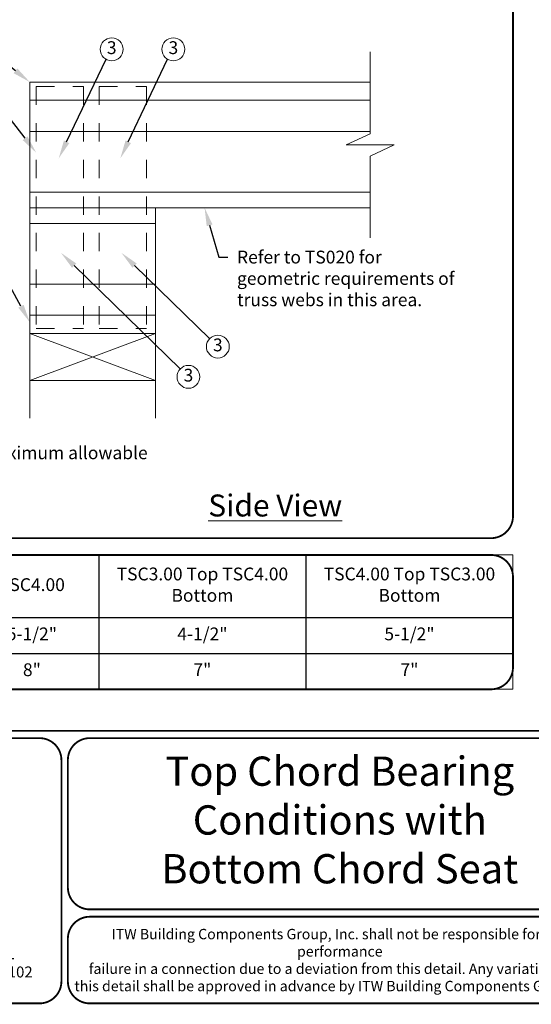
# Model space of a CAD drawing. Extents: x 0 to 11, y 0 to 8.5.
# Drawn here: x 2.7 to 5.5, y 0 to 5.4 of the extents above; entities that cross this region are included whole.
import ezdxf
from ezdxf import colors
from ezdxf.entities.mleader import LeaderData, LeaderLine
from ezdxf.math import Vec2, Vec3

# ---------------------------------------------------------------- set-up
doc = ezdxf.new("R2010")
doc.units = 0
doc.header["$LTSCALE"] = 0.2
doc.header["$MEASUREMENT"] = 0
doc.linetypes.add('HIDDEN', pattern=[0.375, 0.25, -0.125])
doc.layers.get('0').update_dxf_attribs({"linetype": 'CONTINUOUS'})
doc.layers.get('Defpoints').update_dxf_attribs({"linetype": 'CONTINUOUS'})
for name, color, linetype in [('BLOCKS', 7, 'CONTINUOUS'), ('BOR', 7, 'CONTINUOUS'), ('CONSTR', 7, 'CONTINUOUS'), ('DIM', 7, 'CONTINUOUS'), ('Dim-Leaders', 7, 'CONTINUOUS')]:
    doc.layers.add(name, color=color, linetype=linetype)
doc.styles.add('Arial', font='arial.ttf')
doc.styles.add('ROMAND', font='romand.shx', dxfattribs={"height": 0.07})
doc.styles.add('TrusSteel', font='romand.shx', dxfattribs={"height": 0.07})

# ---------------------------------------------------------------- blocks, each defined once
blk = doc.blocks.new('*T8')
at = {"color": 0, "lineweight": -2, "transparency": 16777216}
for p, q in [((0.8828, 0), (0.8828, -0.7343)), ((1.6156, 0), (1.6156, -0.7343)), ((2.3484, 0), (2.3484, -0.7343)), ((3.0813, 0), (3.0813, -0.7343)), ((4.2141, 0), (4.2141, -0.7343)), ((0, -0.3425), (5.3469, -0.3425)), ((0, -0.5384), (5.3469, -0.5384))]:
    blk.add_line(p, q, dxfattribs=at)
at = {"layer": 'Defpoints', "color": 8, "linetype": 'ByBlock', "lineweight": 0, "transparency": 16777216}
for p, q in [((0, 0), (5.3469, 0)), ((0, 0), (0, -0.7343)), ((5.3469, 0), (5.3469, -0.7343)), ((0, -0.7343), (5.3469, -0.7343))]:
    blk.add_line(p, q, dxfattribs=at)
at = {"color": 0, "transparency": 16777216, "char_height": 0.07, "attachment_point": 5}
for s, insert, width, style in [('Heel Height in. (mm)', (0.4414, -0.1713), 0.762816, 'ROMAND'), ('TSC3.00 Top TSC4.00 Bottom', (3.6477, -0.1713), 1.012816, 'ROMAND'), ('TSC4.00 Top TSC3.00 Bottom', (4.7805, -0.1713), 1.012816, 'ROMAND'), ('TSC2.75', (1.2492, -0.1713), 0.612816, 'ROMAND'), ('TSC3.00', (1.982, -0.1713), 0.612816, 'ROMAND'), ('TSC4.00', (2.7149, -0.1713), 0.612816, 'ROMAND'), ('Detail A', (0.4414, -0.4405), 0.792816, 'TrusSteel'), ('4-1/4"', (1.2492, -0.4405), 0.642816, 'TrusSteel'), ('4-1/2"', (1.982, -0.4405), 0.642816, 'TrusSteel'), ('5-1/2"', (2.7149, -0.4405), 0.642816, 'TrusSteel'), ('4-1/2"', (3.6477, -0.4405), 1.042816, 'TrusSteel'), ('5-1/2"', (4.7805, -0.4405), 1.042816, 'TrusSteel'), ('Detail B', (0.4414, -0.6363), 0.792816, 'TrusSteel'), ('5-1/2"', (1.2492, -0.6363), 0.642816, 'TrusSteel'), ('6"', (1.982, -0.6363), 0.642816, 'TrusSteel'), ('8"', (2.7149, -0.6363), 0.642816, 'TrusSteel'), ('7"', (3.6477, -0.6363), 1.042816, 'TrusSteel'), ('7"', (4.7805, -0.6363), 1.042816, 'TrusSteel')]:
    blk.add_mtext(s, dxfattribs=dict(at, insert=insert, width=width, style=style))

msp = doc.modelspace()

# ---------------------------------------------------------------- linework, layer by layer
at = {"lineweight": 5}
for p, q in [((4.66528, 5.0357), (2.80257, 5.0357)), ((2.80257, 5.0357), (2.80257, 4.34885)), ((4.66528, 4.9366), (2.80257, 4.9366)), ((4.66528, 4.76602), (2.80257, 4.76602)), ((4.66528, 4.4347), (2.80257, 4.4347)), ((4.66528, 4.34885), (2.80257, 4.34885)), ((2.80257, 3.66199), (2.80257, 4.34885)), ((3.48943, 3.66199), (3.48943, 4.34885)), ((3.48943, 4.26299), (2.80257, 4.26299)), ((3.48943, 3.93167), (2.80257, 3.93167)), ((3.48943, 3.7611), (2.80257, 3.7611)), ((3.48943, 3.66199), (2.80257, 3.66199)), ((2.80257, 3.66199), (3.48943, 3.66199)), ((2.80257, 3.66199), (2.80257, 3.1991)), ((2.80257, 3.66199), (3.48943, 3.40442)), ((3.48943, 3.66199), (2.80257, 3.40442)), ((3.48943, 3.66199), (3.48943, 3.1991)), ((2.80257, 3.40442), (3.48943, 3.40442))]:
    msp.add_line(p, q, dxfattribs=at)
at = {"linetype": 'HIDDEN', "lineweight": 5}
for p, q in [((2.83792, 5.01098), (3.09549, 5.01098)), ((2.83792, 5.01098), (2.83792, 3.68853)), ((3.09549, 5.01098), (3.09549, 3.68853)), ((3.18268, 5.01098), (3.44025, 5.01098)), ((3.18268, 5.01098), (3.18268, 3.68853)), ((3.44025, 5.01098), (3.44025, 3.68853)), ((2.83792, 3.68853), (3.09549, 3.68853)), ((3.18268, 3.68853), (3.44025, 3.68853))]:
    msp.add_line(p, q, dxfattribs=at)
at = {"layer": 'BOR', "const_width": 0.01}
for points in [[(0.12, 1.49), (10.87, 1.49, 0.4142136), (10.99, 1.61), (10.99, 8.37, 0.4142136), (10.87, 8.49), (0.12, 8.49, 0.4142136), (0, 8.37), (0, 1.61, 0.4142136)], [(0.21916, 5.65364, 0.4142136), (0.09916, 5.53364), (0.09916, 2.66287, 0.4142136), (0.21916, 2.54287), (5.32605, 2.54287, 0.4142136), (5.44605, 2.66287), (5.44605, 5.53364, 0.4142136), (5.32605, 5.65364)], [(0.21916, 2.45098, 0.4142136), (0.09916, 2.33098), (0.09916, 1.83672, 0.4142136), (0.21916, 1.71672), (5.32605, 1.71672, 0.4142136), (5.44605, 1.83672), (5.44605, 2.33098, 0.4142136), (5.32605, 2.45098)], [(2.97544, 1.33, 0.4142136), (2.85544, 1.45), (0.12, 1.45, 0.4142136), (0, 1.33), (0, 0.12, 0.4142136), (0.12, 0), (2.85544, 0, 0.4142136), (2.97544, 0.12)]]:
    msp.add_lwpolyline(points, format="xyb", close=True, dxfattribs=at)
for points in [[(5.9862, 0.63373, -0.4142136), (5.8662, 0.51373), (3.13076, 0.51373, -0.4142136), (3.01076, 0.63373), (3.01076, 1.33, -0.4142136), (3.13076, 1.45), (5.8662, 1.45, -0.4142136), (5.9862, 1.33), (5.9862, 0.63373)], [(3.01076, 0.35373), (3.01076, 0.12, 0.4142136), (3.13076, 0), (5.8662, 0, 0.4142136), (5.9862, 0.12), (5.9862, 0.35373, 0.4142136), (5.8662, 0.47373), (3.13076, 0.47373, 0.4142136), (3.01076, 0.35373)]]:
    msp.add_lwpolyline(points, format="xyb", dxfattribs=at)
at = {"layer": 'CONSTR', "lineweight": 5}
for p, q in [((4.66528, 4.75348), (4.66528, 5.20086)), ((4.53403, 4.69228), (4.66528, 4.75348)), ((4.79652, 4.69228), (4.53403, 4.69228)), ((4.66528, 4.63107), (4.79652, 4.69228)), ((4.66528, 4.18369), (4.66528, 4.63107))]:
    msp.add_line(p, q, dxfattribs=at)
at = {"layer": 'DIM', "lineweight": 9}
for centre in [(3.25075, 5.21477), (3.58784, 5.21477), (3.83109, 3.59004), (3.67032, 3.42465)]:
    msp.add_circle(centre, 0.0625, dxfattribs=at)

# ---------------------------------------------------------------- block references
msp.add_blockref('*T8', (0.09916, 2.45098))

# ---------------------------------------------------------------- texts
at = {"layer": 'BLOCKS', "lineweight": 9, "insert": (0.87061, 3.04457), "char_height": 0.07, "width": 5.2134119, "attachment_point": 1, "style": 'ROMAND'}
msp.add_mtext('\\pt0.28,1.61,1.89;R =^IMaximum allowable^IU =^IMaximum allowable\\P^Idownward reaction^I^Iuplift\\P\\pt1.61;    ', dxfattribs=at)
at = {"layer": 'BOR', "attachment_point": 5}
for s, insert, char_height, width, style in [('Top Chord Bearing \\PConditions with \\PBottom Chord Seat', (4.49848, 0.98187), 0.16, 3.8532, 'Arial'), ('{\\fArial|b1|i0|c0|p34;Florida:\\fArial|b0|i0|c0|p34; 1950 Marley Drive / Haines City, FL  33844 / (800) 755-6001\\P\\fArial|b1|i0|c0|p34;Missouri:\\fArial|b0|i0|c0|p34; 13389 Lakefront Drive / Earth City, MO  63045 / (800) 326-4102}', (1.47233, 0.22169), 0.06, 2.7810881, 'TrusSteel')]:
    msp.add_mtext(s, dxfattribs=dict(at, insert=insert, char_height=char_height, width=width, style=style))
at = {"layer": 'BOR', "lineweight": -3, "insert": (4.49848, 0.23687), "char_height": 0.0568, "width": 2.9182779, "attachment_point": 5, "style": 'ROMAND'}
msp.add_mtext('{\\fArial|b0|i0|c0|p34;ITW Building Components Group, Inc. shall not be responsible for any performance\\Pfailure in a connection due to a deviation from this detail. Any variation from\\Pthis detail shall be approved in advance by ITW Building Components Group, Inc.}', dxfattribs=at)
at = {"layer": 'DIM', "lineweight": 9, "style": 'ROMAND'}
for s, insert, char_height, width, attachment_point in [('3', (3.25075, 5.21477), 0.07, 0.095, 5), ('3', (3.58784, 5.21477), 0.07, 0.095, 5), ('3', (3.83109, 3.59004), 0.07, 0.095, 5), ('3', (3.67032, 3.42465), 0.07, 0.095, 5), ('{\\LSide View}', (4.51168, 2.78146), 0.12, 1.4712474, 3)]:
    msp.add_mtext(s, dxfattribs=dict(at, insert=insert, char_height=char_height, width=width, attachment_point=attachment_point))

# ---------------------------------------------------------------- leaders
at = {"layer": 'Dim-Leaders'}
ml = msp.add_multileader_mtext('Standard', dxfattribs=at)
ml.set_content('Top chord', color=256, style='TrusSteel')
ml.set_leader_properties()
ml.build(insert=Vec2(0, 0))
ml.multileader.update_dxf_attribs({"dogleg_length": 0.05, "arrow_head_size": 0.1})
ctx = ml.context
ctx.base_point, ctx.char_height, ctx.arrow_head_size, ctx.landing_gap_size, ctx.plane_origin = Vec3(1.8149, 5.27619), 0.07, 0.1, 0.05, Vec3(1.47007, 5.02924)
notes = []
notes.append((ctx, [(1, (1, 1, 0), (2.49628, 5.27619), (-1, 0), 0.05, [(0, [(1.47007, 5.02924)], 0, []), (1, [(2.80257, 5.0357)], 0, [])])]))
ctx.mtext.insert, ctx.mtext.flow_direction = Vec3(1.8649, 5.32259), 5
ml = msp.add_multileader_mtext('Standard', dxfattribs=at)
ml.set_content('', color=256, style='TrusSteel')
ml.set_leader_properties()
ml.build(insert=Vec2(0, 0))
ml.multileader.update_dxf_attribs({"dogleg_length": 0, "arrow_head_size": 0.1})
ctx = ml.context
ctx.base_point, ctx.char_height, ctx.arrow_head_size, ctx.landing_gap_size, ctx.plane_origin = Vec3(3.21951, 5.16064), 0.07, 0.1, 0.05, Vec3(2.96074, 4.61902)
notes.append((ctx, [(0, (1, 1, 0), (3.21951, 5.16064), (1, 0), 0, [(0, [(2.96074, 4.61902)], 0, [])])]))
ctx.mtext.insert, ctx.mtext.flow_direction = Vec3(3.26951, 5.19564), 5
ml = msp.add_multileader_mtext('Standard', dxfattribs=at)
ml.set_content('', color=256, style='TrusSteel')
ml.set_leader_properties()
ml.build(insert=Vec2(0, 0))
ml.multileader.update_dxf_attribs({"dogleg_length": 0, "arrow_head_size": 0.1})
ctx = ml.context
ctx.base_point, ctx.char_height, ctx.arrow_head_size, ctx.landing_gap_size, ctx.plane_origin = Vec3(3.55659, 5.16064), 0.07, 0.1, 0.05, Vec3(3.29782, 4.61902)
notes.append((ctx, [(0, (1, 1, 0), (3.55659, 5.16064), (1, 0), 0, [(0, [(3.29782, 4.61902)], 0, [])])]))
ctx.mtext.insert, ctx.mtext.flow_direction = Vec3(3.60659, 5.19564), 5
ml = msp.add_multileader_mtext('Standard', dxfattribs=at)
ml.set_content('\\A1;2 vertical webs\\Pplaced adjacent\\Pto each other\\Pand centered\\Pover bearing. See\\PGeneral note #3', color=256, style='TrusSteel')
ml.set_leader_properties()
ml.build(insert=Vec2(0, 0))
ml.multileader.update_dxf_attribs({"dogleg_length": 0.05, "arrow_head_size": 0.1})
ctx = ml.context
ctx.base_point, ctx.char_height, ctx.arrow_head_size, ctx.landing_gap_size, ctx.plane_origin = Vec3(1.56131, 4.87355), 0.07, 0.1, 0.05, Vec3(1.23933, 4.56253)
ctx.text_align_type = 1
notes.append((ctx, [(1, (1, 1, 0), (2.66519, 4.87355), (-1, 0), 0.05, [(0, [(1.23933, 4.78166)], 0, []), (1, [(2.83792, 4.64922)], 0, [])])]))
ctx.mtext.insert, ctx.mtext.alignment, ctx.mtext.flow_direction = Vec3(2.08825, 4.91995), 2, 5
ml = msp.add_multileader_mtext('Standard', dxfattribs=at)
ml.set_content('\\A1;Refer to TS020 for\\Pgeometric requirements of\\Ptruss webs in this area.', color=256, style='TrusSteel')
ml.set_leader_properties()
ml.build(insert=Vec2(0, 0))
ml.multileader.update_dxf_attribs({"dogleg_length": 0.05, "arrow_head_size": 0.1})
ctx = ml.context
ctx.base_point, ctx.char_height, ctx.arrow_head_size, ctx.landing_gap_size, ctx.plane_origin = Vec3(3.88628, 4.0792), 0.07, 0.1, 0.05, Vec3(3.68059, 4.34885)
notes.append((ctx, [(0, (1, 1, 0), (3.83628, 4.0792), (1, 0), 0.05, [(0, [(3.75853, 4.34885)], 0, [])])]))
ctx.mtext.insert, ctx.mtext.flow_direction = Vec3(3.93628, 4.11422), 5
ml = msp.add_multileader_mtext('Standard', dxfattribs=at)
ml.set_content('', color=256, style='TrusSteel')
ml.set_leader_properties()
ml.build(insert=Vec2(0, 0))
ml.multileader.update_dxf_attribs({"dogleg_length": 0, "arrow_head_size": 0.1})
ctx = ml.context
ctx.base_point, ctx.char_height, ctx.arrow_head_size, ctx.landing_gap_size, ctx.plane_origin = Vec3(3.62551, 3.46821), 0.07, 0.1, 0.05, Vec3(2.97322, 4.1023)
notes.append((ctx, [(0, (1, 1, 0), (3.62551, 3.46821), (1, 0), 0, [(0, [(2.97322, 4.1023)], 0, [])])]))
ctx.mtext.insert, ctx.mtext.flow_direction = Vec3(3.67551, 3.50321), 5
ml = msp.add_multileader_mtext('Standard', dxfattribs=at)
ml.set_content('', color=256, style='TrusSteel')
ml.set_leader_properties()
ml.build(insert=Vec2(0, 0))
ml.multileader.update_dxf_attribs({"dogleg_length": 0, "arrow_head_size": 0.1})
ctx = ml.context
ctx.base_point, ctx.char_height, ctx.arrow_head_size, ctx.landing_gap_size, ctx.plane_origin = Vec3(3.78628, 3.6336), 0.07, 0.1, 0.05, Vec3(3.30413, 4.1023)
notes.append((ctx, [(0, (1, 1, 0), (3.78628, 3.6336), (1, 0), 0, [(0, [(3.30413, 4.1023)], 0, [])])]))
ctx.mtext.insert, ctx.mtext.flow_direction = Vec3(3.83628, 3.6686), 5
ml = msp.add_multileader_mtext('Standard', dxfattribs=at)
ml.set_content('\\A1;Min. 3" (76mm)\\Plong chord\\Pover bearing', color=256, style='TrusSteel')
ml.set_leader_properties()
ml.build(insert=Vec2(0, 0))
ml.multileader.update_dxf_attribs({"dogleg_length": 0.05, "arrow_head_size": 0.1})
ctx = ml.context
ctx.base_point, ctx.char_height, ctx.arrow_head_size, ctx.landing_gap_size, ctx.plane_origin = Vec3(1.66667, 3.91465), 0.07, 0.1, 0.05, Vec3(1.49984, 3.41007)
ctx.text_align_type = 1
notes.append((ctx, [(1, (1, 1, 0), (2.69668, 3.91465), (-1, 0), 0.05, [(0, [(1.47654, 3.72317)], 0, []), (1, [(2.80257, 3.72291)], 0, [])])]))
ctx.mtext.insert, ctx.mtext.alignment, ctx.mtext.flow_direction = Vec3(2.15668, 3.96105), 2, 5
for ctx, leaders in notes:
    for number, flags, end, landing, length, lines in leaders:
        leader = LeaderData()
        leader.index, (leader.has_last_leader_line, leader.has_dogleg_vector, leader.attachment_direction) = number, flags
        leader.last_leader_point, leader.dogleg_vector, leader.dogleg_length = Vec3(end), Vec3(landing), length
        for number, points, colour, breaks in lines:
            line = LeaderLine()
            line.index, line.vertices, line.color, line.breaks = number, Vec3.list(points), colors.encode_raw_color(colour), breaks
            leader.lines.append(line)
        ctx.leaders.append(leader)

doc.saveas('drawing.dxf')
